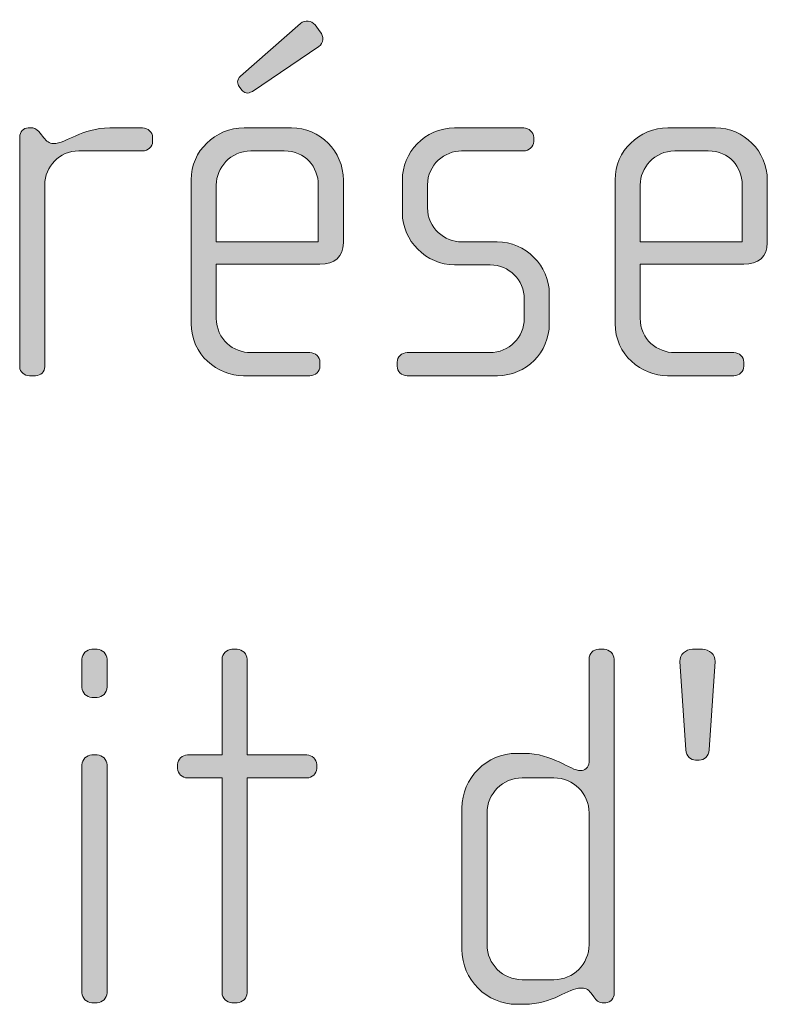
# Model space of a CAD drawing. Units: inches. Extents: x 6 to 184, y -291 to 306.
# Drawn here: x 166 to 169, y -254 to -249 of the extents above; entities that cross this region are included whole.
import ezdxf

# ---------------------------------------------------------------- set-up
doc = ezdxf.new("R2010")
doc.units = ezdxf.units.IN
doc.header["$MEASUREMENT"] = 0
doc.layers.add('Layer 1', color=7, linetype='Continuous')

msp = doc.modelspace()

# ---------------------------------------------------------------- hatches: boundary and pattern name
at = {"layer": 'Layer 1', "true_color": 0x231f20}
h = msp.add_hatch(color=179, dxfattribs=at)
h.dxf.hatch_style = 2
edge = h.paths.add_edge_path()
edge.add_spline(control_points=[(167.3173, -250.5583), (167.3173, -250.5583), (166.8281, -250.5583), (166.8281, -250.5583), (166.8281, -250.5583), (166.8281, -250.8129), (166.8281, -250.8129), (166.8281, -250.9142), (166.9094, -250.9759), (166.991, -250.9759), (166.991, -250.9759), (167.2701, -250.9759), (167.2701, -250.9759), (167.2973, -250.9759), (167.3173, -250.9959), (167.3173, -251.0207), (167.3173, -251.0207), (167.3173, -251.0403), (167.3173, -251.0403), (167.3173, -251.0651), (167.2973, -251.0848), (167.2701, -251.0848), (167.2701, -251.0848), (166.9562, -251.0848), (166.9562, -251.0848), (166.8329, -251.0848), (166.7092, -250.9859), (166.7092, -250.8377), (166.7092, -250.8377), (166.7092, -250.1584), (166.7092, -250.1584), (166.7092, -250.0223), (166.8229, -249.9138), (166.959, -249.9138), (166.959, -249.9138), (167.1836, -249.9138), (167.1836, -249.9138), (167.3173, -249.9138), (167.4282, -250.0223), (167.4282, -250.1608), (167.4282, -250.1608), (167.4282, -250.4571), (167.4282, -250.4571), (167.4282, -250.5215), (167.3862, -250.5583), (167.3173, -250.5583)], knot_values=[0, 0, 0, 0, 1, 1, 1, 2, 2, 2, 3, 3, 3, 4, 4, 4, 5, 5, 5, 6, 6, 6, 7, 7, 7, 8, 8, 8, 9, 9, 9, 10, 10, 10, 11, 11, 11, 12, 12, 12, 13, 13, 13, 14, 14, 14, 15, 15, 15, 15], degree=3, periodic=1)
edge = h.paths.add_edge_path()
edge.add_spline(control_points=[(167.3097, -250.1828), (167.3097, -250.0988), (167.2477, -250.0223), (167.1491, -250.0223), (167.1491, -250.0223), (166.991, -250.0223), (166.991, -250.0223), (166.8946, -250.0223), (166.8281, -250.1039), (166.8281, -250.1828), (166.8281, -250.1828), (166.8281, -250.4522), (166.8281, -250.4522), (166.8281, -250.4522), (167.3097, -250.4522), (167.3097, -250.4522), (167.3097, -250.4522), (167.3097, -250.1828), (167.3097, -250.1828)], knot_values=[0, 0, 0, 0, 1, 1, 1, 2, 2, 2, 3, 3, 3, 4, 4, 4, 5, 5, 5, 6, 6, 6, 6], degree=3, periodic=1)
edge = h.paths.add_edge_path()
edge.add_spline(control_points=[(167.3121, -249.5283), (167.3121, -249.5283), (166.9982, -249.7408), (166.9982, -249.7408), (166.9762, -249.7556), (166.959, -249.7481), (166.949, -249.7357), (166.949, -249.7357), (166.9366, -249.7184), (166.9366, -249.7184), (166.9266, -249.706), (166.9242, -249.6864), (166.9417, -249.6692), (166.9417, -249.6692), (167.2256, -249.4194), (167.2256, -249.4194), (167.2477, -249.4022), (167.2773, -249.4049), (167.2949, -249.427), (167.2949, -249.427), (167.3193, -249.459), (167.3193, -249.459), (167.3369, -249.4814), (167.3345, -249.5135), (167.3121, -249.5283)], knot_values=[0, 0, 0, 0, 1, 1, 1, 2, 2, 2, 3, 3, 3, 4, 4, 4, 5, 5, 5, 6, 6, 6, 7, 7, 7, 8, 8, 8, 8], degree=3, periodic=1)
h = msp.add_hatch(color=179, dxfattribs=at)
h.dxf.hatch_style = 2
edge = h.paths.add_edge_path()
edge.add_spline(control_points=[(166.4801, -250.0223), (166.4801, -250.0223), (166.1783, -250.0223), (166.1783, -250.0223), (166.087, -250.0223), (166.0178, -250.0964), (166.0178, -250.1828), (166.0178, -250.1828), (166.0178, -251.0427), (166.0178, -251.0427), (166.0178, -251.0651), (165.9981, -251.0848), (165.9737, -251.0848), (165.9737, -251.0848), (165.9461, -251.0848), (165.9461, -251.0848), (165.9213, -251.0848), (165.8993, -251.0675), (165.8993, -251.0427), (165.8993, -251.0427), (165.8993, -249.9555), (165.8993, -249.9555), (165.8993, -249.9334), (165.9165, -249.9138), (165.9389, -249.9138), (165.9389, -249.9138), (165.9613, -249.9138), (165.9613, -249.9138), (165.9737, -249.9138), (165.9881, -249.9286), (165.9957, -249.9382), (165.9957, -249.9382), (166.013, -249.9606), (166.013, -249.9606), (166.0254, -249.9754), (166.0402, -249.9878), (166.0574, -249.9878), (166.1218, -249.9878), (166.1907, -249.9138), (166.3244, -249.9138), (166.3244, -249.9138), (166.4801, -249.9138), (166.4801, -249.9138), (166.5049, -249.9138), (166.527, -249.9334), (166.527, -249.9582), (166.527, -249.9582), (166.527, -249.9779), (166.527, -249.9779), (166.527, -250.0027), (166.5049, -250.0223), (166.4801, -250.0223)], knot_values=[0, 0, 0, 0, 1, 1, 1, 2, 2, 2, 3, 3, 3, 4, 4, 4, 5, 5, 5, 6, 6, 6, 7, 7, 7, 8, 8, 8, 9, 9, 9, 10, 10, 10, 11, 11, 11, 12, 12, 12, 13, 13, 13, 14, 14, 14, 15, 15, 15, 16, 16, 16, 17, 17, 17, 17], degree=3, periodic=1)
h = msp.add_hatch(color=179, dxfattribs=at)
h.dxf.hatch_style = 2
edge = h.paths.add_edge_path()
edge.add_spline(control_points=[(168.1565, -251.0848), (168.1565, -251.0848), (167.7293, -251.0848), (167.7293, -251.0848), (167.7021, -251.0848), (167.6824, -251.0651), (167.6824, -251.0403), (167.6824, -251.0403), (167.6824, -251.0207), (167.6824, -251.0207), (167.6824, -250.9959), (167.7045, -250.9759), (167.7293, -250.9759), (167.7293, -250.9759), (168.1196, -250.9759), (168.1196, -250.9759), (168.2109, -250.9759), (168.2826, -250.9042), (168.2826, -250.8129), (168.2826, -250.8129), (168.2826, -250.7216), (168.2826, -250.7216), (168.2826, -250.6328), (168.2109, -250.5611), (168.122, -250.5611), (168.122, -250.5611), (167.9539, -250.5611), (167.9539, -250.5611), (167.8182, -250.5611), (167.7069, -250.4447), (167.7069, -250.3165), (167.7069, -250.3165), (167.7069, -250.1584), (167.7069, -250.1584), (167.7069, -250.0323), (167.8106, -249.9138), (167.9539, -249.9138), (167.9539, -249.9138), (168.2802, -249.9138), (168.2802, -249.9138), (168.3046, -249.9138), (168.3274, -249.9334), (168.3274, -249.9582), (168.3274, -249.9582), (168.3274, -249.9779), (168.3274, -249.9779), (168.3274, -250.0027), (168.3046, -250.0223), (168.2802, -250.0223), (168.2802, -250.0223), (167.9863, -250.0223), (167.9863, -250.0223), (167.9071, -250.0223), (167.8258, -250.0871), (167.8258, -250.1828), (167.8258, -250.1828), (167.8258, -250.2917), (167.8258, -250.2917), (167.8258, -250.3882), (167.9071, -250.4522), (167.9863, -250.4522), (167.9863, -250.4522), (168.1541, -250.4522), (168.1541, -250.4522), (168.2902, -250.4522), (168.4011, -250.5659), (168.4011, -250.6968), (168.4011, -250.6968), (168.4011, -250.8402), (168.4011, -250.8402), (168.4011, -250.9735), (168.2902, -251.0848), (168.1565, -251.0848)], knot_values=[0, 0, 0, 0, 1, 1, 1, 2, 2, 2, 3, 3, 3, 4, 4, 4, 5, 5, 5, 6, 6, 6, 7, 7, 7, 8, 8, 8, 9, 9, 9, 10, 10, 10, 11, 11, 11, 12, 12, 12, 13, 13, 13, 14, 14, 14, 15, 15, 15, 16, 16, 16, 17, 17, 17, 18, 18, 18, 19, 19, 19, 20, 20, 20, 21, 21, 21, 22, 22, 22, 23, 23, 23, 24, 24, 24, 24], degree=3, periodic=1)
h = msp.add_hatch(color=179, dxfattribs=at)
h.dxf.hatch_style = 2
edge = h.paths.add_edge_path()
edge.add_spline(control_points=[(169.3196, -250.5583), (169.3196, -250.5583), (168.8303, -250.5583), (168.8303, -250.5583), (168.8303, -250.5583), (168.8303, -250.8129), (168.8303, -250.8129), (168.8303, -250.9142), (168.912, -250.9759), (168.9936, -250.9759), (168.9936, -250.9759), (169.2727, -250.9759), (169.2727, -250.9759), (169.2999, -250.9759), (169.3196, -250.9959), (169.3196, -251.0207), (169.3196, -251.0207), (169.3196, -251.0403), (169.3196, -251.0403), (169.3196, -251.0651), (169.2999, -251.0848), (169.2727, -251.0848), (169.2727, -251.0848), (168.9592, -251.0848), (168.9592, -251.0848), (168.8355, -251.0848), (168.7118, -250.9859), (168.7118, -250.8377), (168.7118, -250.8377), (168.7118, -250.1584), (168.7118, -250.1584), (168.7118, -250.0223), (168.8255, -249.9138), (168.9613, -249.9138), (168.9613, -249.9138), (169.1862, -249.9138), (169.1862, -249.9138), (169.3196, -249.9138), (169.4308, -250.0223), (169.4308, -250.1608), (169.4308, -250.1608), (169.4308, -250.4571), (169.4308, -250.4571), (169.4308, -250.5215), (169.3891, -250.5583), (169.3196, -250.5583)], knot_values=[0, 0, 0, 0, 1, 1, 1, 2, 2, 2, 3, 3, 3, 4, 4, 4, 5, 5, 5, 6, 6, 6, 7, 7, 7, 8, 8, 8, 9, 9, 9, 10, 10, 10, 11, 11, 11, 12, 12, 12, 13, 13, 13, 14, 14, 14, 15, 15, 15, 15], degree=3, periodic=1)
edge = h.paths.add_edge_path()
edge.add_spline(control_points=[(169.3123, -250.1828), (169.3123, -250.0988), (169.2507, -250.0223), (169.1518, -250.0223), (169.1518, -250.0223), (168.9936, -250.0223), (168.9936, -250.0223), (168.8972, -250.0223), (168.8303, -250.1039), (168.8303, -250.1828), (168.8303, -250.1828), (168.8303, -250.4522), (168.8303, -250.4522), (168.8303, -250.4522), (169.3123, -250.4522), (169.3123, -250.4522), (169.3123, -250.4522), (169.3123, -250.1828), (169.3123, -250.1828)], knot_values=[0, 0, 0, 0, 1, 1, 1, 2, 2, 2, 3, 3, 3, 4, 4, 4, 5, 5, 5, 6, 6, 6, 6], degree=3, periodic=1)
h = msp.add_hatch(color=179, dxfattribs=at)
h.dxf.hatch_style = 2
edge = h.paths.add_edge_path()
edge.add_spline(control_points=[(166.2651, -252.6054), (166.2651, -252.6054), (166.2403, -252.6054), (166.2403, -252.6054), (166.2155, -252.6054), (166.1935, -252.583), (166.1935, -252.5582), (166.1935, -252.5582), (166.1935, -252.4249), (166.1935, -252.4249), (166.1935, -252.4001), (166.2155, -252.378), (166.2403, -252.378), (166.2403, -252.378), (166.2651, -252.378), (166.2651, -252.378), (166.2896, -252.378), (166.312, -252.4001), (166.312, -252.4249), (166.312, -252.4249), (166.312, -252.5558), (166.312, -252.5558), (166.312, -252.583), (166.2896, -252.6054), (166.2651, -252.6054)], knot_values=[0, 0, 0, 0, 1, 1, 1, 2, 2, 2, 3, 3, 3, 4, 4, 4, 5, 5, 5, 6, 6, 6, 7, 7, 7, 8, 8, 8, 8], degree=3, periodic=1)
edge = h.paths.add_edge_path()
edge.add_spline(control_points=[(166.2651, -254.0482), (166.2651, -254.0482), (166.2403, -254.0482), (166.2403, -254.0482), (166.2155, -254.0482), (166.1935, -254.0258), (166.1935, -254.0014), (166.1935, -254.0014), (166.1935, -252.9241), (166.1935, -252.9241), (166.1935, -252.8993), (166.2155, -252.8772), (166.2403, -252.8772), (166.2403, -252.8772), (166.2651, -252.8772), (166.2651, -252.8772), (166.2896, -252.8772), (166.312, -252.8993), (166.312, -252.9241), (166.312, -252.9241), (166.312, -254.0014), (166.312, -254.0014), (166.312, -254.0258), (166.2896, -254.0482), (166.2651, -254.0482)], knot_values=[0, 0, 0, 0, 1, 1, 1, 2, 2, 2, 3, 3, 3, 4, 4, 4, 5, 5, 5, 6, 6, 6, 7, 7, 7, 8, 8, 8, 8], degree=3, periodic=1)
h = msp.add_hatch(color=179, dxfattribs=at)
h.dxf.hatch_style = 2
edge = h.paths.add_edge_path()
edge.add_spline(control_points=[(167.2553, -252.9858), (167.2553, -252.9858), (166.9734, -252.9858), (166.9734, -252.9858), (166.9734, -252.9858), (166.9734, -254.0014), (166.9734, -254.0014), (166.9734, -254.0258), (166.9514, -254.0482), (166.9266, -254.0482), (166.9266, -254.0482), (166.9018, -254.0482), (166.9018, -254.0482), (166.8773, -254.0482), (166.8549, -254.0258), (166.8549, -254.0014), (166.8549, -254.0014), (166.8549, -252.9858), (166.8549, -252.9858), (166.8549, -252.9858), (166.692, -252.9858), (166.692, -252.9858), (166.6675, -252.9858), (166.6451, -252.9661), (166.6451, -252.9413), (166.6451, -252.9413), (166.6451, -252.9217), (166.6451, -252.9217), (166.6451, -252.8969), (166.6675, -252.8772), (166.692, -252.8772), (166.692, -252.8772), (166.8549, -252.8772), (166.8549, -252.8772), (166.8549, -252.8772), (166.8549, -252.4249), (166.8549, -252.4249), (166.8549, -252.4001), (166.8773, -252.378), (166.9018, -252.378), (166.9018, -252.378), (166.9266, -252.378), (166.9266, -252.378), (166.9514, -252.378), (166.9734, -252.4001), (166.9734, -252.4249), (166.9734, -252.4249), (166.9734, -252.8772), (166.9734, -252.8772), (166.9734, -252.8772), (167.2553, -252.8772), (167.2553, -252.8772), (167.2801, -252.8772), (167.3021, -252.8969), (167.3021, -252.9217), (167.3021, -252.9217), (167.3021, -252.9413), (167.3021, -252.9413), (167.3021, -252.9661), (167.2801, -252.9858), (167.2553, -252.9858)], knot_values=[0, 0, 0, 0, 1, 1, 1, 2, 2, 2, 3, 3, 3, 4, 4, 4, 5, 5, 5, 6, 6, 6, 7, 7, 7, 8, 8, 8, 9, 9, 9, 10, 10, 10, 11, 11, 11, 12, 12, 12, 13, 13, 13, 14, 14, 14, 15, 15, 15, 16, 16, 16, 17, 17, 17, 18, 18, 18, 19, 19, 19, 20, 20, 20, 20], degree=3, periodic=1)
h = msp.add_hatch(color=179, dxfattribs=at)
h.dxf.hatch_style = 2
edge = h.paths.add_edge_path()
edge.add_spline(control_points=[(168.6677, -254.0482), (168.6677, -254.0482), (168.6505, -254.0482), (168.6505, -254.0482), (168.6333, -254.0482), (168.6236, -254.0382), (168.6112, -254.021), (168.6112, -254.021), (168.5988, -254.0038), (168.5988, -254.0038), (168.5837, -253.9814), (168.5665, -253.979), (168.5492, -253.979), (168.4924, -253.979), (168.4159, -254.0558), (168.2826, -254.0558), (168.2826, -254.0558), (168.2478, -254.0558), (168.2478, -254.0558), (168.1048, -254.0558), (167.9884, -253.9394), (167.9884, -253.7961), (167.9884, -253.7961), (167.9884, -253.1291), (167.9884, -253.1291), (167.9884, -252.9858), (168.1048, -252.8697), (168.2478, -252.8697), (168.2478, -252.8697), (168.2826, -252.8697), (168.2826, -252.8697), (168.4159, -252.8697), (168.4996, -252.9513), (168.5492, -252.9513), (168.5665, -252.9513), (168.5888, -252.9365), (168.5888, -252.9117), (168.5888, -252.9117), (168.5888, -252.4249), (168.5888, -252.4249), (168.5888, -252.3977), (168.6085, -252.378), (168.6357, -252.378), (168.6357, -252.378), (168.6605, -252.378), (168.6605, -252.378), (168.685, -252.378), (168.7074, -252.4001), (168.7074, -252.4249), (168.7074, -252.4249), (168.7074, -254.0038), (168.7074, -254.0038), (168.7074, -254.0258), (168.6925, -254.0482), (168.6677, -254.0482)], knot_values=[0, 0, 0, 0, 1, 1, 1, 2, 2, 2, 3, 3, 3, 4, 4, 4, 5, 5, 5, 6, 6, 6, 7, 7, 7, 8, 8, 8, 9, 9, 9, 10, 10, 10, 11, 11, 11, 12, 12, 12, 13, 13, 13, 14, 14, 14, 15, 15, 15, 16, 16, 16, 17, 17, 17, 18, 18, 18, 18], degree=3, periodic=1)
edge = h.paths.add_edge_path()
edge.add_spline(control_points=[(168.5888, -253.1515), (168.5888, -253.0598), (168.5148, -252.9858), (168.4231, -252.9858), (168.4231, -252.9858), (168.2726, -252.9858), (168.2726, -252.9858), (168.1813, -252.9858), (168.1069, -253.0598), (168.1069, -253.1515), (168.1069, -253.1515), (168.1069, -253.774), (168.1069, -253.774), (168.1069, -253.8653), (168.1813, -253.9394), (168.2726, -253.9394), (168.2726, -253.9394), (168.4231, -253.9394), (168.4231, -253.9394), (168.5148, -253.9394), (168.5888, -253.8653), (168.5888, -253.774), (168.5888, -253.774), (168.5888, -253.1515), (168.5888, -253.1515)], knot_values=[0, 0, 0, 0, 1, 1, 1, 2, 2, 2, 3, 3, 3, 4, 4, 4, 5, 5, 5, 6, 6, 6, 7, 7, 7, 8, 8, 8, 8], degree=3, periodic=1)
h = msp.add_hatch(color=179, dxfattribs=at)
h.dxf.hatch_style = 2
edge = h.paths.add_edge_path()
edge.add_spline(control_points=[(169.1563, -252.8524), (169.1542, -252.8845), (169.1318, -252.9017), (169.1094, -252.9017), (169.1094, -252.9017), (169.0922, -252.9017), (169.0922, -252.9017), (169.0701, -252.9017), (169.0477, -252.8845), (169.0453, -252.8524), (169.0453, -252.8524), (169.0181, -252.4349), (169.0181, -252.4349), (169.0157, -252.4029), (169.0453, -252.378), (169.0774, -252.378), (169.0774, -252.378), (169.1246, -252.378), (169.1246, -252.378), (169.1563, -252.378), (169.1859, -252.4029), (169.1838, -252.4349), (169.1838, -252.4349), (169.1563, -252.8524), (169.1563, -252.8524)], knot_values=[0, 0, 0, 0, 1, 1, 1, 2, 2, 2, 3, 3, 3, 4, 4, 4, 5, 5, 5, 6, 6, 6, 7, 7, 7, 8, 8, 8, 8], degree=3, periodic=1)

# ---------------------------------------------------------------- linework, layer by layer
at = {"layer": 'Layer 1', "lineweight": 0}
for points, knots in [([(167.3121, -249.5283), (167.3121, -249.5283), (166.9982, -249.7408), (166.9982, -249.7408), (166.9762, -249.7556), (166.959, -249.7481), (166.949, -249.7357), (166.949, -249.7357), (166.9366, -249.7184), (166.9366, -249.7184), (166.9266, -249.706), (166.9242, -249.6864), (166.9417, -249.6692), (166.9417, -249.6692), (167.2256, -249.4194), (167.2256, -249.4194), (167.2477, -249.4022), (167.2773, -249.4049), (167.2949, -249.427), (167.2949, -249.427), (167.3193, -249.459), (167.3193, -249.459), (167.3369, -249.4814), (167.3345, -249.5135), (167.3121, -249.5283)], [0, 0, 0, 0, 1, 1, 1, 2, 2, 2, 3, 3, 3, 4, 4, 4, 5, 5, 5, 6, 6, 6, 7, 7, 7, 8, 8, 8, 8]), ([(166.4801, -250.0223), (166.4801, -250.0223), (166.1783, -250.0223), (166.1783, -250.0223), (166.087, -250.0223), (166.0178, -250.0964), (166.0178, -250.1828), (166.0178, -250.1828), (166.0178, -251.0427), (166.0178, -251.0427), (166.0178, -251.0651), (165.9981, -251.0848), (165.9737, -251.0848), (165.9737, -251.0848), (165.9461, -251.0848), (165.9461, -251.0848), (165.9213, -251.0848), (165.8993, -251.0675), (165.8993, -251.0427), (165.8993, -251.0427), (165.8993, -249.9555), (165.8993, -249.9555), (165.8993, -249.9334), (165.9165, -249.9138), (165.9389, -249.9138), (165.9389, -249.9138), (165.9613, -249.9138), (165.9613, -249.9138), (165.9737, -249.9138), (165.9881, -249.9286), (165.9957, -249.9382), (165.9957, -249.9382), (166.013, -249.9606), (166.013, -249.9606), (166.0254, -249.9754), (166.0402, -249.9878), (166.0574, -249.9878), (166.1218, -249.9878), (166.1907, -249.9138), (166.3244, -249.9138), (166.3244, -249.9138), (166.4801, -249.9138), (166.4801, -249.9138), (166.5049, -249.9138), (166.527, -249.9334), (166.527, -249.9582), (166.527, -249.9582), (166.527, -249.9779), (166.527, -249.9779), (166.527, -250.0027), (166.5049, -250.0223), (166.4801, -250.0223)], [0, 0, 0, 0, 1, 1, 1, 2, 2, 2, 3, 3, 3, 4, 4, 4, 5, 5, 5, 6, 6, 6, 7, 7, 7, 8, 8, 8, 9, 9, 9, 10, 10, 10, 11, 11, 11, 12, 12, 12, 13, 13, 13, 14, 14, 14, 15, 15, 15, 16, 16, 16, 17, 17, 17, 17]), ([(167.3173, -250.5583), (167.3173, -250.5583), (166.8281, -250.5583), (166.8281, -250.5583), (166.8281, -250.5583), (166.8281, -250.8129), (166.8281, -250.8129), (166.8281, -250.9142), (166.9094, -250.9759), (166.991, -250.9759), (166.991, -250.9759), (167.2701, -250.9759), (167.2701, -250.9759), (167.2973, -250.9759), (167.3173, -250.9959), (167.3173, -251.0207), (167.3173, -251.0207), (167.3173, -251.0403), (167.3173, -251.0403), (167.3173, -251.0651), (167.2973, -251.0848), (167.2701, -251.0848), (167.2701, -251.0848), (166.9562, -251.0848), (166.9562, -251.0848), (166.8329, -251.0848), (166.7092, -250.9859), (166.7092, -250.8377), (166.7092, -250.8377), (166.7092, -250.1584), (166.7092, -250.1584), (166.7092, -250.0223), (166.8229, -249.9138), (166.959, -249.9138), (166.959, -249.9138), (167.1836, -249.9138), (167.1836, -249.9138), (167.3173, -249.9138), (167.4282, -250.0223), (167.4282, -250.1608), (167.4282, -250.1608), (167.4282, -250.4571), (167.4282, -250.4571), (167.4282, -250.5215), (167.3862, -250.5583), (167.3173, -250.5583)], [0, 0, 0, 0, 1, 1, 1, 2, 2, 2, 3, 3, 3, 4, 4, 4, 5, 5, 5, 6, 6, 6, 7, 7, 7, 8, 8, 8, 9, 9, 9, 10, 10, 10, 11, 11, 11, 12, 12, 12, 13, 13, 13, 14, 14, 14, 15, 15, 15, 15]), ([(168.1565, -251.0848), (168.1565, -251.0848), (167.7293, -251.0848), (167.7293, -251.0848), (167.7021, -251.0848), (167.6824, -251.0651), (167.6824, -251.0403), (167.6824, -251.0403), (167.6824, -251.0207), (167.6824, -251.0207), (167.6824, -250.9959), (167.7045, -250.9759), (167.7293, -250.9759), (167.7293, -250.9759), (168.1196, -250.9759), (168.1196, -250.9759), (168.2109, -250.9759), (168.2826, -250.9042), (168.2826, -250.8129), (168.2826, -250.8129), (168.2826, -250.7216), (168.2826, -250.7216), (168.2826, -250.6328), (168.2109, -250.5611), (168.122, -250.5611), (168.122, -250.5611), (167.9539, -250.5611), (167.9539, -250.5611), (167.8182, -250.5611), (167.7069, -250.4447), (167.7069, -250.3165), (167.7069, -250.3165), (167.7069, -250.1584), (167.7069, -250.1584), (167.7069, -250.0323), (167.8106, -249.9138), (167.9539, -249.9138), (167.9539, -249.9138), (168.2802, -249.9138), (168.2802, -249.9138), (168.3046, -249.9138), (168.3274, -249.9334), (168.3274, -249.9582), (168.3274, -249.9582), (168.3274, -249.9779), (168.3274, -249.9779), (168.3274, -250.0027), (168.3046, -250.0223), (168.2802, -250.0223), (168.2802, -250.0223), (167.9863, -250.0223), (167.9863, -250.0223), (167.9071, -250.0223), (167.8258, -250.0871), (167.8258, -250.1828), (167.8258, -250.1828), (167.8258, -250.2917), (167.8258, -250.2917), (167.8258, -250.3882), (167.9071, -250.4522), (167.9863, -250.4522), (167.9863, -250.4522), (168.1541, -250.4522), (168.1541, -250.4522), (168.2902, -250.4522), (168.4011, -250.5659), (168.4011, -250.6968), (168.4011, -250.6968), (168.4011, -250.8402), (168.4011, -250.8402), (168.4011, -250.9735), (168.2902, -251.0848), (168.1565, -251.0848)], [0, 0, 0, 0, 1, 1, 1, 2, 2, 2, 3, 3, 3, 4, 4, 4, 5, 5, 5, 6, 6, 6, 7, 7, 7, 8, 8, 8, 9, 9, 9, 10, 10, 10, 11, 11, 11, 12, 12, 12, 13, 13, 13, 14, 14, 14, 15, 15, 15, 16, 16, 16, 17, 17, 17, 18, 18, 18, 19, 19, 19, 20, 20, 20, 21, 21, 21, 22, 22, 22, 23, 23, 23, 24, 24, 24, 24]), ([(169.3196, -250.5583), (169.3196, -250.5583), (168.8303, -250.5583), (168.8303, -250.5583), (168.8303, -250.5583), (168.8303, -250.8129), (168.8303, -250.8129), (168.8303, -250.9142), (168.912, -250.9759), (168.9936, -250.9759), (168.9936, -250.9759), (169.2727, -250.9759), (169.2727, -250.9759), (169.2999, -250.9759), (169.3196, -250.9959), (169.3196, -251.0207), (169.3196, -251.0207), (169.3196, -251.0403), (169.3196, -251.0403), (169.3196, -251.0651), (169.2999, -251.0848), (169.2727, -251.0848), (169.2727, -251.0848), (168.9592, -251.0848), (168.9592, -251.0848), (168.8355, -251.0848), (168.7118, -250.9859), (168.7118, -250.8377), (168.7118, -250.8377), (168.7118, -250.1584), (168.7118, -250.1584), (168.7118, -250.0223), (168.8255, -249.9138), (168.9613, -249.9138), (168.9613, -249.9138), (169.1862, -249.9138), (169.1862, -249.9138), (169.3196, -249.9138), (169.4308, -250.0223), (169.4308, -250.1608), (169.4308, -250.1608), (169.4308, -250.4571), (169.4308, -250.4571), (169.4308, -250.5215), (169.3891, -250.5583), (169.3196, -250.5583)], [0, 0, 0, 0, 1, 1, 1, 2, 2, 2, 3, 3, 3, 4, 4, 4, 5, 5, 5, 6, 6, 6, 7, 7, 7, 8, 8, 8, 9, 9, 9, 10, 10, 10, 11, 11, 11, 12, 12, 12, 13, 13, 13, 14, 14, 14, 15, 15, 15, 15]), ([(167.3097, -250.1828), (167.3097, -250.0988), (167.2477, -250.0223), (167.1491, -250.0223), (167.1491, -250.0223), (166.991, -250.0223), (166.991, -250.0223), (166.8946, -250.0223), (166.8281, -250.1039), (166.8281, -250.1828), (166.8281, -250.1828), (166.8281, -250.4522), (166.8281, -250.4522), (166.8281, -250.4522), (167.3097, -250.4522), (167.3097, -250.4522), (167.3097, -250.4522), (167.3097, -250.1828), (167.3097, -250.1828)], [0, 0, 0, 0, 1, 1, 1, 2, 2, 2, 3, 3, 3, 4, 4, 4, 5, 5, 5, 6, 6, 6, 6]), ([(169.3123, -250.1828), (169.3123, -250.0988), (169.2507, -250.0223), (169.1518, -250.0223), (169.1518, -250.0223), (168.9936, -250.0223), (168.9936, -250.0223), (168.8972, -250.0223), (168.8303, -250.1039), (168.8303, -250.1828), (168.8303, -250.1828), (168.8303, -250.4522), (168.8303, -250.4522), (168.8303, -250.4522), (169.3123, -250.4522), (169.3123, -250.4522), (169.3123, -250.4522), (169.3123, -250.1828), (169.3123, -250.1828)], [0, 0, 0, 0, 1, 1, 1, 2, 2, 2, 3, 3, 3, 4, 4, 4, 5, 5, 5, 6, 6, 6, 6]), ([(166.2651, -252.6054), (166.2651, -252.6054), (166.2403, -252.6054), (166.2403, -252.6054), (166.2155, -252.6054), (166.1935, -252.583), (166.1935, -252.5582), (166.1935, -252.5582), (166.1935, -252.4249), (166.1935, -252.4249), (166.1935, -252.4001), (166.2155, -252.378), (166.2403, -252.378), (166.2403, -252.378), (166.2651, -252.378), (166.2651, -252.378), (166.2896, -252.378), (166.312, -252.4001), (166.312, -252.4249), (166.312, -252.4249), (166.312, -252.5558), (166.312, -252.5558), (166.312, -252.583), (166.2896, -252.6054), (166.2651, -252.6054)], [0, 0, 0, 0, 1, 1, 1, 2, 2, 2, 3, 3, 3, 4, 4, 4, 5, 5, 5, 6, 6, 6, 7, 7, 7, 8, 8, 8, 8]), ([(167.2553, -252.9858), (167.2553, -252.9858), (166.9734, -252.9858), (166.9734, -252.9858), (166.9734, -252.9858), (166.9734, -254.0014), (166.9734, -254.0014), (166.9734, -254.0258), (166.9514, -254.0482), (166.9266, -254.0482), (166.9266, -254.0482), (166.9018, -254.0482), (166.9018, -254.0482), (166.8773, -254.0482), (166.8549, -254.0258), (166.8549, -254.0014), (166.8549, -254.0014), (166.8549, -252.9858), (166.8549, -252.9858), (166.8549, -252.9858), (166.692, -252.9858), (166.692, -252.9858), (166.6675, -252.9858), (166.6451, -252.9661), (166.6451, -252.9413), (166.6451, -252.9413), (166.6451, -252.9217), (166.6451, -252.9217), (166.6451, -252.8969), (166.6675, -252.8772), (166.692, -252.8772), (166.692, -252.8772), (166.8549, -252.8772), (166.8549, -252.8772), (166.8549, -252.8772), (166.8549, -252.4249), (166.8549, -252.4249), (166.8549, -252.4001), (166.8773, -252.378), (166.9018, -252.378), (166.9018, -252.378), (166.9266, -252.378), (166.9266, -252.378), (166.9514, -252.378), (166.9734, -252.4001), (166.9734, -252.4249), (166.9734, -252.4249), (166.9734, -252.8772), (166.9734, -252.8772), (166.9734, -252.8772), (167.2553, -252.8772), (167.2553, -252.8772), (167.2801, -252.8772), (167.3021, -252.8969), (167.3021, -252.9217), (167.3021, -252.9217), (167.3021, -252.9413), (167.3021, -252.9413), (167.3021, -252.9661), (167.2801, -252.9858), (167.2553, -252.9858)], [0, 0, 0, 0, 1, 1, 1, 2, 2, 2, 3, 3, 3, 4, 4, 4, 5, 5, 5, 6, 6, 6, 7, 7, 7, 8, 8, 8, 9, 9, 9, 10, 10, 10, 11, 11, 11, 12, 12, 12, 13, 13, 13, 14, 14, 14, 15, 15, 15, 16, 16, 16, 17, 17, 17, 18, 18, 18, 19, 19, 19, 20, 20, 20, 20]), ([(168.6677, -254.0482), (168.6677, -254.0482), (168.6505, -254.0482), (168.6505, -254.0482), (168.6333, -254.0482), (168.6236, -254.0382), (168.6112, -254.021), (168.6112, -254.021), (168.5988, -254.0038), (168.5988, -254.0038), (168.5837, -253.9814), (168.5665, -253.979), (168.5492, -253.979), (168.4924, -253.979), (168.4159, -254.0558), (168.2826, -254.0558), (168.2826, -254.0558), (168.2478, -254.0558), (168.2478, -254.0558), (168.1048, -254.0558), (167.9884, -253.9394), (167.9884, -253.7961), (167.9884, -253.7961), (167.9884, -253.1291), (167.9884, -253.1291), (167.9884, -252.9858), (168.1048, -252.8697), (168.2478, -252.8697), (168.2478, -252.8697), (168.2826, -252.8697), (168.2826, -252.8697), (168.4159, -252.8697), (168.4996, -252.9513), (168.5492, -252.9513), (168.5665, -252.9513), (168.5888, -252.9365), (168.5888, -252.9117), (168.5888, -252.9117), (168.5888, -252.4249), (168.5888, -252.4249), (168.5888, -252.3977), (168.6085, -252.378), (168.6357, -252.378), (168.6357, -252.378), (168.6605, -252.378), (168.6605, -252.378), (168.685, -252.378), (168.7074, -252.4001), (168.7074, -252.4249), (168.7074, -252.4249), (168.7074, -254.0038), (168.7074, -254.0038), (168.7074, -254.0258), (168.6925, -254.0482), (168.6677, -254.0482)], [0, 0, 0, 0, 1, 1, 1, 2, 2, 2, 3, 3, 3, 4, 4, 4, 5, 5, 5, 6, 6, 6, 7, 7, 7, 8, 8, 8, 9, 9, 9, 10, 10, 10, 11, 11, 11, 12, 12, 12, 13, 13, 13, 14, 14, 14, 15, 15, 15, 16, 16, 16, 17, 17, 17, 18, 18, 18, 18]), ([(169.1563, -252.8524), (169.1542, -252.8845), (169.1318, -252.9017), (169.1094, -252.9017), (169.1094, -252.9017), (169.0922, -252.9017), (169.0922, -252.9017), (169.0701, -252.9017), (169.0477, -252.8845), (169.0453, -252.8524), (169.0453, -252.8524), (169.0181, -252.4349), (169.0181, -252.4349), (169.0157, -252.4029), (169.0453, -252.378), (169.0774, -252.378), (169.0774, -252.378), (169.1246, -252.378), (169.1246, -252.378), (169.1563, -252.378), (169.1859, -252.4029), (169.1838, -252.4349), (169.1838, -252.4349), (169.1563, -252.8524), (169.1563, -252.8524)], [0, 0, 0, 0, 1, 1, 1, 2, 2, 2, 3, 3, 3, 4, 4, 4, 5, 5, 5, 6, 6, 6, 7, 7, 7, 8, 8, 8, 8]), ([(166.2651, -254.0482), (166.2651, -254.0482), (166.2403, -254.0482), (166.2403, -254.0482), (166.2155, -254.0482), (166.1935, -254.0258), (166.1935, -254.0014), (166.1935, -254.0014), (166.1935, -252.9241), (166.1935, -252.9241), (166.1935, -252.8993), (166.2155, -252.8772), (166.2403, -252.8772), (166.2403, -252.8772), (166.2651, -252.8772), (166.2651, -252.8772), (166.2896, -252.8772), (166.312, -252.8993), (166.312, -252.9241), (166.312, -252.9241), (166.312, -254.0014), (166.312, -254.0014), (166.312, -254.0258), (166.2896, -254.0482), (166.2651, -254.0482)], [0, 0, 0, 0, 1, 1, 1, 2, 2, 2, 3, 3, 3, 4, 4, 4, 5, 5, 5, 6, 6, 6, 7, 7, 7, 8, 8, 8, 8]), ([(168.5888, -253.1515), (168.5888, -253.0598), (168.5148, -252.9858), (168.4231, -252.9858), (168.4231, -252.9858), (168.2726, -252.9858), (168.2726, -252.9858), (168.1813, -252.9858), (168.1069, -253.0598), (168.1069, -253.1515), (168.1069, -253.1515), (168.1069, -253.774), (168.1069, -253.774), (168.1069, -253.8653), (168.1813, -253.9394), (168.2726, -253.9394), (168.2726, -253.9394), (168.4231, -253.9394), (168.4231, -253.9394), (168.5148, -253.9394), (168.5888, -253.8653), (168.5888, -253.774), (168.5888, -253.774), (168.5888, -253.1515), (168.5888, -253.1515)], [0, 0, 0, 0, 1, 1, 1, 2, 2, 2, 3, 3, 3, 4, 4, 4, 5, 5, 5, 6, 6, 6, 7, 7, 7, 8, 8, 8, 8])]:
    msp.add_open_spline(points, degree=3, knots=knots, dxfattribs=at)

doc.saveas('drawing.dxf')
